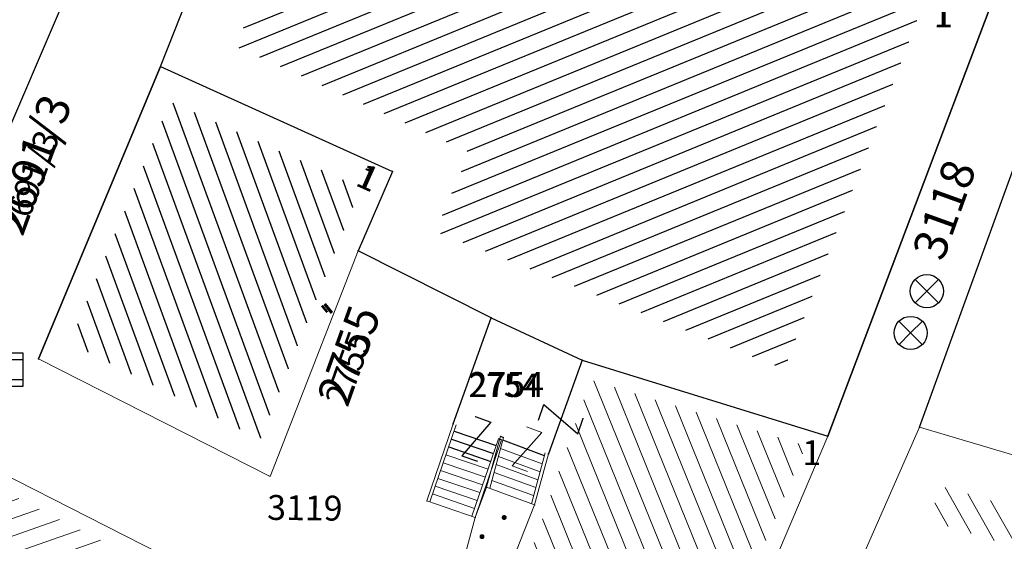
# Model space of a CAD drawing. Units: metres. Extents: x 6568475 to 6572489, y 4680285 to 4683627.
# Drawn here: x 6569529 to 6569559, y 4681952 to 4681968 of the extents above; entities that cross this region are included whole.
import ezdxf

# ---------------------------------------------------------------- set-up
doc = ezdxf.new("R2010")
doc.units = ezdxf.units.M
doc.header["$MEASUREMENT"] = 0
for name, color, linetype, lineweight in [('00_mb_elaborat taksacije', 7, 'Continuous', 13), ('katastarska podloga budva', 251, 'Continuous', 13), ('srafura zasticena okolina', 1, 'Continuous', 9)]:
    doc.layers.add(name, color=color, linetype=linetype, lineweight=lineweight)
for name, color, linetype in [('1-katastar-PARCELE_GRANICE', 7, 'Continuous'), ('D_TACKE', 1, 'Continuous'), ('PARCELE_GRANICE', 134, 'Continuous'), ('PARCELE_OZNAKE', 2, 'Continuous'), ('STEPENICE', 254, 'Continuous'), ('T_KLJUC', 250, 'Continuous'), ('ZGR_STAMBENE_GRANICE', 5, 'Continuous'), ('ZGR_STAMBENE_OZNAKE', 1, 'Continuous')]:
    doc.layers.add(name, color=color, linetype=linetype)
doc.layers.add('NAZIVI', color=7, linetype='Continuous', true_color=0x000000)
doc.styles.add('OZNP', font='simplex.shx', dxfattribs={"oblique": 29.793804})
doc.styles.add('SIM', font='SIMPLEX.shx')
pattern_1 = [(19.41668908, (0, 0), (-0.16621792956, 0.47156293312), [])]
pattern_2 = [(112.043873609, (0, 0), (-0.463448365957, -0.187658232145), [])]
pattern_3 = [(290.0872288114, (0, 0), (0.469585415133, 0.171725181304), [])]
pattern_4 = [(202.299345548, (0, 0), (0.18972279572, -0.462607026302), [])]
pattern_5 = [(119.587120815, (0, 0), (-0.43480296893, -0.246873202698), [])]

# ---------------------------------------------------------------- blocks, each defined once
blk = doc.blocks.new('TK453A')
for p, q in [((-1, 1), (-1, -1)), ((1, 1), (-1, 1)), ((1, 0.6), (-1, 0.6)), ((1, -1), (1, 1)), ((-1, -0.6), (1, -0.6)), ((-1, -1), (1, -1))]:
    blk.add_line(p, q)
blk.add_point((0, 0))
blk = doc.blocks.new('PIKIR')
at = {"const_width": 0.15, "flags": 128}
blk.add_lwpolyline([(-0.07, 0, 1), (0.08, 0, 1)], format="xyb", close=True, dxfattribs=at)
blk = doc.blocks.new('TK97_1')
for p, q in [((0.5, 1.25), (-0.5, -1.25)), ((-0.5, 1.25), (0.5, 1.25)), ((-0.5, -1.25), (0.5, -1.25))]:
    blk.add_line(p, q)
blk = doc.blocks.new('TK216')
for q in [(-0.71, 0.71), (0.71, 0.71), (-0.71, -0.71), (0.71, -0.71)]:
    blk.add_line((0, 0), q)
blk.add_circle((0, 0), 1)

msp = doc.modelspace()

# ---------------------------------------------------------------- hatches: boundary and pattern name
at = {"layer": '00_mb_elaborat taksacije'}
h = msp.add_hatch(dxfattribs=at)
h.set_pattern_fill('U', color=256, scale=0.5, angle=202.2993, style=0, pattern_type=0)
h.set_pattern_definition(pattern_4)
h.paths.add_polyline_path([(6569556.302, 4681968.853), (6569551.964, 4681957.439), (6569541.438, 4681961.592), (6569542.471, 4681963.982), (6569535.435, 4681967.174), (6569539.112, 4681976.586)])
h = msp.add_hatch(dxfattribs=at)
h.set_pattern_fill('U', color=256, scale=0.5, angle=290.0872, style=0, pattern_type=0)
h.set_pattern_definition(pattern_3)
h.paths.add_polyline_path([(6569533.443, 4681965.508), (6569539.183, 4681962.904), (6569536.153, 4681955.308), (6569530.41, 4681958.229)])
h = msp.add_hatch(dxfattribs=at)
h.set_pattern_fill('U', color=256, scale=0.5, angle=112.0439, style=0, pattern_type=0)
h.set_pattern_definition(pattern_2)
h.paths.add_polyline_path([(6569543.713, 4681950.163), (6569546.118, 4681957.11), (6569552.608, 4681955.122), (6569549.563, 4681947.878)])
h = msp.add_hatch(dxfattribs=at)
h.set_pattern_fill('U', color=256, scale=0.5, angle=19.4167, style=0, pattern_type=0)
h.set_pattern_definition(pattern_1)
h.paths.add_polyline_path([(6569525.365, 4681948.997), (6569527.835, 4681954.054), (6569539.325, 4681948.223), (6569536.167, 4681942.5)])
h = msp.add_hatch(dxfattribs=at)
h.set_pattern_fill('U', color=256, scale=0.5, angle=119.5871, style=0, pattern_type=0)
h.set_pattern_definition(pattern_5)
h.paths.add_polyline_path([(6569556.726, 4681953.892), (6569560.985, 4681952.671), (6569559.638, 4681946.756), (6569557.682, 4681947.569), (6569558.978, 4681952.054), (6569556.257, 4681952.886)])
at = {"layer": 'katastarska podloga budva'}
h = msp.add_hatch(dxfattribs=at)
h.set_pattern_fill('U', color=256, scale=0.5, angle=202.2993, style=0, pattern_type=0)
h.set_pattern_definition(pattern_4)
h.paths.add_polyline_path([(6569556.302, 4681968.853), (6569551.964, 4681957.439), (6569541.438, 4681961.592), (6569542.471, 4681963.982), (6569535.435, 4681967.174), (6569539.112, 4681976.586)])
h = msp.add_hatch(dxfattribs=at)
h.set_pattern_fill('U', color=256, scale=0.5, angle=290.0872, style=0, pattern_type=0)
h.set_pattern_definition(pattern_3)
h.paths.add_polyline_path([(6569533.443, 4681965.508), (6569539.183, 4681962.904), (6569536.153, 4681955.308), (6569530.41, 4681958.229)])
h = msp.add_hatch(dxfattribs=at)
h.set_pattern_fill('U', color=256, scale=0.5, angle=112.0439, style=0, pattern_type=0)
h.set_pattern_definition(pattern_2)
h.paths.add_polyline_path([(6569543.713, 4681950.163), (6569546.118, 4681957.11), (6569552.608, 4681955.122), (6569549.563, 4681947.878)])
h = msp.add_hatch(dxfattribs=at)
h.set_pattern_fill('U', color=256, scale=0.5, angle=19.4167, style=0, pattern_type=0)
h.set_pattern_definition(pattern_1)
h.paths.add_polyline_path([(6569525.365, 4681948.997), (6569527.835, 4681954.054), (6569539.325, 4681948.223), (6569536.167, 4681942.5)])
h = msp.add_hatch(dxfattribs=at)
h.set_pattern_fill('U', color=256, scale=0.5, angle=119.5871, style=0, pattern_type=0)
h.set_pattern_definition(pattern_5)
h.paths.add_polyline_path([(6569556.726, 4681953.892), (6569560.985, 4681952.671), (6569559.638, 4681946.756), (6569557.682, 4681947.569), (6569558.978, 4681952.054), (6569556.257, 4681952.886)])
at = {"layer": 'srafura zasticena okolina'}
h = msp.add_hatch(dxfattribs=at)
h.set_pattern_fill('ANSI31', color=256, scale=10)
h.set_pattern_definition([(45, (0, 0), (-0.88388347648, 0.88388347648), [])])
h.paths.add_polyline_path([(6569352.16, 4682038.99), (6569380.55, 4682037.41), (6569386.67, 4682037.21), (6569388.23, 4682037.15), (6569392.16, 4682035.33), (6569411.937, 4682032.256), (6569413.06, 4682034.57), (6569417.67, 4682033.9), (6569419.24, 4682039.27), (6569432.937, 4682036.879), (6569433.857, 4682047.482), (6569434.041, 4682050.617), (6569438.27, 4682088.541), (6569438.638, 4682092.045), (6569441.473, 4682121.53), (6569444.028, 4682153.81), (6569444.665, 4682161.846), (6569445.579, 4682173.392), (6569470.71, 4682161.054), (6569475.337, 4682158.792), (6569480.325, 4682156.144), (6569479.39, 4682153.56), (6569484.67, 4682149.53), (6569484.036, 4682142.711), (6569483.29, 4682134.55), (6569481.656, 4682121.74), (6569482.32, 4682121.69), (6569482.018, 4682119.112), (6569481.55, 4682118.96), (6569481.04, 4682115.94), (6569479.51, 4682103.01), (6569479.3, 4682100.12), (6569478.12, 4682080.61), (6569477.86, 4682061.19), (6569477.97, 4682058.5), (6569478.27, 4682043.81), (6569479.24, 4682034.304), (6569600.57, 4681990.5), (6569641.44, 4682042.31), (6569652.42, 4682033.89), (6569707.53, 4682040.75), (6569712.33, 4682001.92), (6569657.601, 4681988.461), (6569658.164, 4681984.958), (6569658.54, 4681981.21), (6569687.161, 4681984.902), (6569606.25, 4681760.981), (6569553.419, 4681747.321), (6569514.902, 4681761.227), (6569508.29, 4681775.426), (6569498.448, 4681788.201), (6569486.446, 4681796.329), (6569475.224, 4681792.224), (6569465.59, 4681799.75), (6569459.435, 4681810.219), (6569474.635, 4681853.354), (6569475.101, 4681854.721), (6569475.343, 4681857.501), (6569474.592, 4681865.036), (6569473.519, 4681868.583), (6569469.865, 4681877.012), (6569469.023, 4681878.509), (6569467.319, 4681880.133), (6569462.623, 4681883.485), (6569460.572, 4681885.565), (6569458.682, 4681887.027), (6569450.136, 4681892.356), (6569441.862, 4681898.073), (6569434.143, 4681899.865), (6569432.125, 4681900.044), (6569423.887, 4681901.773), (6569412.512, 4681901.272), (6569412.682, 4681899.774), (6569407.745, 4681898.91), (6569407.535, 4681898.187), (6569402.59, 4681898.81), (6569402.673, 4681899.872), (6569376.58, 4681897.18), (6569375.08, 4681906.2), (6569377.15, 4681906.413), (6569375.55, 4681920.84), (6569367.098, 4681919.938), (6569365.54, 4681934.848), (6569320.442, 4681930.259), (6569319.99, 4681933.95), (6569319.11, 4681933.88), (6569317.61, 4681935.73), (6569317.38, 4681938.63), (6569318.3, 4681940.75), (6569319.18, 4681940.82), (6569319.06, 4681943), (6569320.15, 4681943.08), (6569316.37, 4681976.02), (6569329.53, 4681978.02), (6569329.17, 4681981.46), (6569319.09, 4681980.48), (6569317.52, 4681993.77), (6569324.17, 4681992.97), (6569326.46, 4682034.64), (6569343.71, 4682038.84)])
h.paths.add_polyline_path([(6569590.06, 4681811.66), (6569586.02, 4681786.46), (6569596.45, 4681786.61), (6569596.25, 4681784.797), (6569594.79, 4681774.09), (6569594.19, 4681771.77), (6569591.9, 4681769.71), (6569588.68, 4681768.88), (6569584.75, 4681768.43), (6569584.37, 4681769.19), (6569573.55, 4681765.63), (6569567.92, 4681765.36), (6569561.45, 4681762.34), (6569558.338, 4681762.3), (6569556.986, 4681762.4), (6569540.59, 4681763.99), (6569539.2, 4681763.73), (6569537.32, 4681763.66), (6569534.24, 4681761.84), (6569532.13, 4681761.58), (6569530.58, 4681761.68), (6569528.08, 4681760.36), (6569524.22, 4681762.07), (6569523.05, 4681762.14), (6569520.71, 4681764.48), (6569518.76, 4681766.92), (6569515.98, 4681772.39), (6569511.45, 4681781.35), (6569510.69, 4681784.28), (6569508.46, 4681784.63), (6569506.28, 4681787.97), (6569505.49, 4681791.25), (6569505.46, 4681792.82), (6569500.05, 4681799.93), (6569498.75, 4681801.33), (6569497.06, 4681803.17), (6569493, 4681806.16), (6569490.77, 4681806.47), (6569486.778, 4681806.497), (6569482.94, 4681803.91), (6569475.77, 4681804.611), (6569473.12, 4681804.87), (6569471.08, 4681805.24), (6569468.53, 4681804.27), (6569466.84, 4681804.39), (6569464.66, 4681805.98), (6569463.89, 4681807.16), (6569464.34, 4681811.81), (6569464.81, 4681814.13), (6569466.13, 4681820.96), (6569464.4, 4681822.09), (6569465.97, 4681825.6), (6569466.78, 4681825.48), (6569467.15, 4681826.68), (6569472.46, 4681842.39), (6569475.5, 4681851.24), (6569476.58, 4681854.41), (6569476.85, 4681857.51), (6569476.07, 4681865.33), (6569474.93, 4681869.1), (6569471.21, 4681877.68), (6569470.22, 4681879.44), (6569468.28, 4681881.29), (6569463.6, 4681884.63), (6569461.57, 4681886.69), (6569459.54, 4681888.26), (6569450.96, 4681893.61), (6569442.48, 4681899.47), (6569434.38, 4681901.35), (6569432.346, 4681901.53), (6569424.01, 4681903.28), (6569410.84, 4681902.7), (6569411.032, 4681901.008), (6569409.5, 4681900.74), (6569409.84, 4681903.31), (6569409.28, 4681903.93), (6569411.23, 4681915.19), (6569409.6, 4681915.88), (6569408.14, 4681917.13), (6569407.47, 4681918.39), (6569407.22, 4681920.47), (6569408.01, 4681922.63), (6569410.2, 4681924.19), (6569413.21, 4681924.41), (6569414.32, 4681924.27), (6569418.81, 4681937.9), (6569422.87, 4681951.54), (6569430.99, 4681978.84), (6569429.36, 4681979.46), (6569427.69, 4681980.47), (6569426.82, 4681982.23), (6569426.71, 4681983.966), (6569427.02, 4681985.61), (6569428.37, 4681987.46), (6569430.42, 4681988.71), (6569431.88, 4681988.89), (6569433.37, 4681988.79), (6569434.8, 4681988.03), (6569436.47, 4681986.02), (6569437.1, 4681983.56), (6569436.65, 4681981.41), (6569467.85, 4681975.01), (6569474.25, 4681982.22), (6569477.87, 4681987.24), (6569478.5, 4681987.14), (6569479.76, 4681988.27), (6569480.42, 4681989.35), (6569481.59, 4681989.14), (6569485.09, 4681993.33), (6569487.84, 4681996.92), (6569487.25, 4681997.32), (6569487.95, 4681999.35), (6569488.73, 4681999.54), (6569491.25, 4682002.06), (6569496.32, 4681998.67), (6569508.85, 4681991.33), (6569511.24, 4681989.9), (6569517.23, 4681987.76), (6569518.7, 4681990.35), (6569524.12, 4681987.76), (6569536.1, 4681981.45), (6569538.33, 4681980.38), (6569544.34, 4681977.85), (6569547.6, 4681981.91), (6569551.27, 4681981.71), (6569563.3, 4681976.46), (6569571.16, 4681973.37), (6569583.51, 4681967.07), (6569593.53, 4681962.06), (6569595.03, 4681961.22), (6569598.29, 4681959.17), (6569600.62, 4681956.62), (6569605.35, 4681950.46), (6569608.01, 4681951.41), (6569610.38, 4681951.72), (6569621.18, 4681950.03), (6569622.327, 4681949.87), (6569628.13, 4681947.64), (6569629.67, 4681945.7), (6569630.04, 4681940.2), (6569628.89, 4681939.16), (6569619.955, 4681939.327), (6569615.35, 4681922.79), (6569609.8, 4681903.85), (6569604.89, 4681887.05), (6569599.42, 4681868.63), (6569598.62, 4681865.1), (6569596.82, 4681853.98), (6569593.84, 4681835.45)], flags=16)
at = {"layer": 'ZGR_STAMBENE_GRANICE', "true_color": 0x000000}
h = msp.add_hatch(dxfattribs=at)
h.set_pattern_fill('U', color=18, scale=0.5, angle=202.2993, style=0, pattern_type=0)
h.set_pattern_definition(pattern_4)
h.paths.add_polyline_path([(6569556.302, 4681968.853), (6569551.964, 4681957.439), (6569541.438, 4681961.592), (6569542.471, 4681963.982), (6569535.435, 4681967.174), (6569539.112, 4681976.586)])
h = msp.add_hatch(dxfattribs=at)
h.set_pattern_fill('U', color=18, scale=0.5, angle=290.0872, style=0, pattern_type=0)
h.set_pattern_definition(pattern_3)
h.paths.add_polyline_path([(6569533.443, 4681965.508), (6569539.183, 4681962.904), (6569536.153, 4681955.308), (6569530.41, 4681958.229)])

# ---------------------------------------------------------------- linework, layer by layer
at = {"layer": '00_mb_elaborat taksacije'}
for p, q in [((6569533.15, 4681966.57), (6569537.91, 4681978.75)), ((6569531.45, 4681971.39), (6569526.12, 4681958.99)), ((6569558.58, 4681969.46), (6569553.27, 4681955.41)), ((6569556.04, 4681955.69), (6569560.44, 4681967.83)), ((6569533.15, 4681966.57), (6569529.47, 4681957.75)), ((6569533.15, 4681966.57), (6569540.14, 4681963.4)), ((6569540.14, 4681963.4), (6569539.11, 4681961.01)), ((6569539.11, 4681961.01), (6569536.45, 4681954.2)), ((6569543.12, 4681958.98), (6569539.11, 4681961.01)), ((6569541.97, 4681955.79), (6569543.12, 4681958.98)), ((6569543.12, 4681958.98), (6569545.86, 4681957.71)), ((6569536.45, 4681954.2), (6569529.47, 4681957.75)), ((6569545.86, 4681957.71), (6569544.85, 4681954.88)), ((6569545.86, 4681957.71), (6569553.27, 4681955.41)), ((6569541.18, 4681953.46), (6569541.97, 4681955.79)), ((6569542.06, 4681955.76), (6569541.27, 4681953.43)), ((6569542, 4681955.56), (6569543.27, 4681955.13)), ((6569556.04, 4681955.69), (6569554.36, 4681951.86)), ((6569562.57, 4681953.73), (6569556.04, 4681955.69)), ((6569541.92, 4681955.32), (6569543.19, 4681954.89)), ((6569543.34, 4681955.33), (6569542.54, 4681953)), ((6569542.64, 4681952.96), (6569543.43, 4681955.3)), ((6569542.98, 4681953.87), (6569543.4, 4681955.41)), ((6569543.49, 4681955.37), (6569543.08, 4681953.84)), ((6569543.43, 4681955.3), (6569543.34, 4681955.33)), ((6569543.4, 4681955.41), (6569543.49, 4681955.37)), ((6569544.73, 4681954.82), (6569543.47, 4681955.29)), ((6569553.27, 4681955.41), (6569549.79, 4681947.22)), ((6569541.84, 4681955.09), (6569543.11, 4681954.65)), ((6569544.66, 4681954.58), (6569543.4, 4681955.04)), ((6569544.75, 4681954.91), (6569544.34, 4681953.37)), ((6569544.43, 4681953.34), (6569544.85, 4681954.88)), ((6569527.25, 4681954.86), (6569540.33, 4681948.22)), ((6569541.67, 4681954.61), (6569542.95, 4681954.18)), ((6569541.75, 4681954.85), (6569543.03, 4681954.42)), ((6569544.6, 4681954.34), (6569543.34, 4681954.8)), ((6569541.59, 4681954.38), (6569542.86, 4681953.94)), ((6569544.47, 4681953.86), (6569543.21, 4681954.32)), ((6569544.53, 4681954.1), (6569543.27, 4681954.56)), ((6569541.51, 4681954.14), (6569542.78, 4681953.71)), ((6569544.4, 4681953.62), (6569543.14, 4681954.08)), ((6569541.43, 4681953.9), (6569542.7, 4681953.47)), ((6569542.64, 4681952.96), (6569542.98, 4681953.87)), ((6569542.98, 4681953.87), (6569544.43, 4681953.34)), ((6569542.64, 4681952.96), (6569541.18, 4681953.46)), ((6569541.35, 4681953.67), (6569542.62, 4681953.23)), ((6569543.47, 4681950.92), (6569544.43, 4681953.34)), ((6569542.18, 4681951.26), (6569542.64, 4681952.96))]:
    msp.add_line(p, q, dxfattribs=at)
at = {"layer": '1-katastar-PARCELE_GRANICE', "linetype": 'Continuous', "lineweight": 0}
for p, q in [((6569533.15, 4681966.57), (6569537.91, 4681978.75)), ((6569533.15, 4681966.57), (6569537.91, 4681978.75)), ((6569531.45, 4681971.39), (6569526.12, 4681958.99)), ((6569531.45, 4681971.39), (6569526.12, 4681958.99)), ((6569553.27, 4681955.41), (6569558.58, 4681969.46)), ((6569553.27, 4681955.41), (6569558.58, 4681969.46)), ((6569556.04, 4681955.69), (6569560.44, 4681967.83)), ((6569556.04, 4681955.69), (6569560.44, 4681967.83)), ((6569529.47, 4681957.75), (6569533.15, 4681966.57)), ((6569529.47, 4681957.75), (6569533.15, 4681966.57)), ((6569533.15, 4681966.57), (6569540.14, 4681963.4)), ((6569533.15, 4681966.57), (6569540.14, 4681963.4)), ((6569540.14, 4681963.4), (6569539.11, 4681961.01)), ((6569540.14, 4681963.4), (6569539.11, 4681961.01)), ((6569539.11, 4681961.01), (6569536.45, 4681954.2)), ((6569539.11, 4681961.01), (6569536.45, 4681954.2)), ((6569543.12, 4681958.98), (6569539.11, 4681961.01)), ((6569543.12, 4681958.98), (6569539.11, 4681961.01)), ((6569541.97, 4681955.79), (6569543.12, 4681958.98)), ((6569541.97, 4681955.79), (6569543.12, 4681958.98)), ((6569543.12, 4681958.98), (6569545.86, 4681957.71)), ((6569543.12, 4681958.98), (6569545.86, 4681957.71)), ((6569536.45, 4681954.2), (6569529.47, 4681957.75)), ((6569536.45, 4681954.2), (6569529.47, 4681957.75)), ((6569545.86, 4681957.71), (6569553.27, 4681955.41)), ((6569545.86, 4681957.71), (6569553.27, 4681955.41)), ((6569541.18, 4681953.46), (6569541.97, 4681955.79)), ((6569541.18, 4681953.46), (6569541.97, 4681955.79)), ((6569556.04, 4681955.69), (6569554.36, 4681951.86)), ((6569556.04, 4681955.69), (6569554.36, 4681951.86)), ((6569562.57, 4681953.73), (6569556.04, 4681955.69)), ((6569562.57, 4681953.73), (6569556.04, 4681955.69)), ((6569553.27, 4681955.41), (6569549.79, 4681947.22)), ((6569553.27, 4681955.41), (6569549.79, 4681947.22)), ((6569527.25, 4681954.86), (6569540.33, 4681948.22)), ((6569527.25, 4681954.86), (6569540.33, 4681948.22)), ((6569542.64, 4681952.96), (6569541.18, 4681953.46)), ((6569542.64, 4681952.96), (6569541.18, 4681953.46)), ((6569542.18, 4681951.26), (6569542.64, 4681952.96)), ((6569542.18, 4681951.26), (6569542.64, 4681952.96))]:
    msp.add_line(p, q, dxfattribs=at)
at = {"layer": 'D_TACKE', "color": 18, "true_color": 0x000000}
for p in [(6569533.15, 4681966.57), (6569540.14, 4681963.4), (6569539.11, 4681961.01), (6569543.12, 4681958.98), (6569529.47, 4681957.75), (6569545.86, 4681957.71), (6569541.97, 4681955.79), (6569556.04, 4681955.69), (6569553.27, 4681955.41), (6569544.85, 4681954.88)]:
    msp.add_point(p, dxfattribs=at)
at = {"layer": 'katastarska podloga budva'}
for p, q in [((6569533.15, 4681966.57), (6569537.91, 4681978.75)), ((6569533.15, 4681966.57), (6569537.91, 4681978.75)), ((6569531.45, 4681971.39), (6569526.12, 4681958.99)), ((6569531.45, 4681971.39), (6569526.12, 4681958.99)), ((6569553.27, 4681955.41), (6569558.58, 4681969.46)), ((6569558.58, 4681969.46), (6569553.27, 4681955.41)), ((6569556.04, 4681955.69), (6569560.44, 4681967.83)), ((6569556.04, 4681955.69), (6569560.44, 4681967.83)), ((6569529.47, 4681957.75), (6569533.15, 4681966.57)), ((6569533.15, 4681966.57), (6569529.47, 4681957.75)), ((6569533.15, 4681966.57), (6569540.14, 4681963.4)), ((6569533.15, 4681966.57), (6569540.14, 4681963.4)), ((6569540.14, 4681963.4), (6569539.11, 4681961.01)), ((6569540.14, 4681963.4), (6569539.11, 4681961.01)), ((6569539.11, 4681961.01), (6569536.45, 4681954.2)), ((6569539.11, 4681961.01), (6569536.45, 4681954.2)), ((6569543.12, 4681958.98), (6569539.11, 4681961.01)), ((6569543.12, 4681958.98), (6569539.11, 4681961.01)), ((6569541.97, 4681955.79), (6569543.12, 4681958.98)), ((6569543.12, 4681958.98), (6569545.86, 4681957.71)), ((6569543.12, 4681958.98), (6569545.86, 4681957.71)), ((6569536.45, 4681954.2), (6569529.47, 4681957.75)), ((6569536.45, 4681954.2), (6569529.47, 4681957.75)), ((6569545.86, 4681957.71), (6569544.85, 4681954.88)), ((6569545.86, 4681957.71), (6569553.27, 4681955.41)), ((6569545.86, 4681957.71), (6569553.27, 4681955.41)), ((6569541.18, 4681953.46), (6569541.97, 4681955.79)), ((6569541.18, 4681953.46), (6569541.97, 4681955.79)), ((6569542.06, 4681955.76), (6569541.27, 4681953.43)), ((6569542, 4681955.56), (6569543.27, 4681955.13)), ((6569556.04, 4681955.69), (6569554.36, 4681951.86)), ((6569554.36, 4681951.86), (6569556.04, 4681955.69)), ((6569562.57, 4681953.73), (6569556.04, 4681955.69)), ((6569562.57, 4681953.73), (6569556.04, 4681955.69)), ((6569541.92, 4681955.32), (6569543.19, 4681954.89)), ((6569543.34, 4681955.33), (6569542.54, 4681953)), ((6569542.64, 4681952.96), (6569543.43, 4681955.3)), ((6569542.98, 4681953.87), (6569543.4, 4681955.41)), ((6569543.49, 4681955.37), (6569543.08, 4681953.84)), ((6569543.43, 4681955.3), (6569543.34, 4681955.33)), ((6569543.4, 4681955.41), (6569543.49, 4681955.37)), ((6569544.73, 4681954.82), (6569543.47, 4681955.29)), ((6569553.27, 4681955.41), (6569549.79, 4681947.22)), ((6569553.27, 4681955.41), (6569549.79, 4681947.22)), ((6569541.84, 4681955.09), (6569543.11, 4681954.65)), ((6569544.66, 4681954.58), (6569543.4, 4681955.04)), ((6569544.75, 4681954.91), (6569544.34, 4681953.37)), ((6569544.43, 4681953.34), (6569544.85, 4681954.88)), ((6569527.25, 4681954.86), (6569540.33, 4681948.22)), ((6569527.25, 4681954.86), (6569540.33, 4681948.22)), ((6569541.67, 4681954.61), (6569542.95, 4681954.18)), ((6569541.75, 4681954.85), (6569543.03, 4681954.42)), ((6569544.6, 4681954.34), (6569543.34, 4681954.8)), ((6569541.59, 4681954.38), (6569542.86, 4681953.94)), ((6569544.47, 4681953.86), (6569543.21, 4681954.32)), ((6569544.53, 4681954.1), (6569543.27, 4681954.56)), ((6569541.51, 4681954.14), (6569542.78, 4681953.71)), ((6569544.4, 4681953.62), (6569543.14, 4681954.08)), ((6569541.43, 4681953.9), (6569542.7, 4681953.47)), ((6569542.64, 4681952.96), (6569542.98, 4681953.87)), ((6569542.98, 4681953.87), (6569544.43, 4681953.34)), ((6569542.64, 4681952.96), (6569541.18, 4681953.46)), ((6569541.35, 4681953.67), (6569542.62, 4681953.23)), ((6569543.47, 4681950.92), (6569544.43, 4681953.34)), ((6569542.18, 4681951.26), (6569542.64, 4681952.96))]:
    msp.add_line(p, q, dxfattribs=at)
for p in [(6569533.15, 4681966.57), (6569540.14, 4681963.4), (6569539.11, 4681961.01), (6569543.12, 4681958.98), (6569529.47, 4681957.75), (6569545.86, 4681957.71), (6569541.97, 4681955.79), (6569556.04, 4681955.69), (6569553.27, 4681955.41), (6569544.85, 4681954.88), (6569536.45, 4681954.2), (6569542.98, 4681953.87), (6569541.18, 4681953.46), (6569544.43, 4681953.34), (6569542.64, 4681952.96)]:
    msp.add_point(p, dxfattribs=at)
at = {"layer": 'PARCELE_GRANICE', "color": 18, "true_color": 0x000000}
for p, q in [((6569533.15, 4681966.57), (6569537.91, 4681978.75)), ((6569531.45, 4681971.39), (6569526.12, 4681958.99)), ((6569553.27, 4681955.41), (6569558.58, 4681969.46)), ((6569556.04, 4681955.69), (6569560.44, 4681967.83)), ((6569529.47, 4681957.75), (6569533.15, 4681966.57)), ((6569533.15, 4681966.57), (6569540.14, 4681963.4)), ((6569540.14, 4681963.4), (6569539.11, 4681961.01)), ((6569543.12, 4681958.98), (6569539.11, 4681961.01)), ((6569541.97, 4681955.79), (6569543.12, 4681958.98)), ((6569543.12, 4681958.98), (6569545.86, 4681957.71)), ((6569545.86, 4681957.71), (6569553.27, 4681955.41))]:
    msp.add_line(p, q, dxfattribs=at)
at = {"layer": 'STEPENICE', "color": 18, "true_color": 0x000000}
for p, q in [((6569542, 4681955.56), (6569543.27, 4681955.13)), ((6569541.92, 4681955.32), (6569543.19, 4681954.89)), ((6569543.43, 4681955.3), (6569543.34, 4681955.33)), ((6569543.4, 4681955.41), (6569543.49, 4681955.37)), ((6569544.73, 4681954.82), (6569543.47, 4681955.29)), ((6569541.84, 4681955.09), (6569543.11, 4681954.65))]:
    msp.add_line(p, q, dxfattribs=at)
at = {"layer": 'ZGR_STAMBENE_GRANICE', "color": 18, "true_color": 0x000000}
for p, q in [((6569533.15, 4681966.57), (6569537.91, 4681978.75)), ((6569531.45, 4681971.39), (6569526.12, 4681958.99)), ((6569558.58, 4681969.46), (6569553.27, 4681955.41)), ((6569556.04, 4681955.69), (6569560.44, 4681967.83)), ((6569533.15, 4681966.57), (6569529.47, 4681957.75)), ((6569533.15, 4681966.57), (6569540.14, 4681963.4)), ((6569540.14, 4681963.4), (6569539.11, 4681961.01)), ((6569543.12, 4681958.98), (6569539.11, 4681961.01)), ((6569543.12, 4681958.98), (6569545.86, 4681957.71)), ((6569545.86, 4681957.71), (6569544.85, 4681954.88)), ((6569545.86, 4681957.71), (6569553.27, 4681955.41))]:
    msp.add_line(p, q, dxfattribs=at)

# ---------------------------------------------------------------- block references
at = {"layer": 'katastarska podloga budva', "xscale": 0.5, "yscale": 0.5}
for name, p in [('TK216', (6569556.26, 4681959.79)), ('TK216', (6569555.77, 4681958.53)), ('TK453A', (6569528.5, 4681957.42)), ('PIKIR', (6569543.51, 4681952.96)), ('PIKIR', (6569542.84, 4681952.38))]:
    msp.add_blockref(name, p, dxfattribs=at)
at = {"layer": 'katastarska podloga budva'}
for p, xscale, yscale, rotation in [((6569545.22, 4681955.93), 0.4999999999999999, 0.4999999999999999, 70.7999671602403), ((6569542.67, 4681955.33), 0.4999999999999996, 0.4999999999999996, 341.1360387586477), ((6569544.2, 4681955.02), 0.5, 0.5, 159.8581535226527)]:
    msp.add_blockref('TK97_1', p, dxfattribs=dict(at, xscale=xscale, yscale=yscale, rotation=rotation))
at = {"layer": 'T_KLJUC', "color": 18, "true_color": 0x000000, "xscale": 0.5, "yscale": 0.5}
for name, p in [('TK216', (6569556.26, 4681959.79)), ('TK216', (6569555.77, 4681958.53)), ('TK453A', (6569528.5, 4681957.42))]:
    msp.add_blockref(name, p, dxfattribs=at)
at = {"layer": 'T_KLJUC', "color": 18, "true_color": 0x000000}
for p, xscale, yscale, rotation in [((6569545.22, 4681955.93), 0.4999999999833191, 0.4999999999833191, 70.79996717750868), ((6569542.67, 4681955.33), 0.4999999998289602, 0.4999999998289602, 341.1360387080857)]:
    msp.add_blockref('TK97_1', p, dxfattribs=dict(at, xscale=xscale, yscale=yscale, rotation=rotation))

# ---------------------------------------------------------------- texts
at = {"layer": '00_mb_elaborat taksacije', "style": 'SIM'}
for p in [(6569556.48, 4681967.75), (6569552.5, 4681954.54)]:
    msp.add_text('1', height=0.75, dxfattribs=at).set_placement(p)
at = {"layer": '00_mb_elaborat taksacije', "style": 'OZNP', "oblique": 29.7938}
for s, rotation, p in [('2691/3', 69.601, (6569528.99, 4681961.42)), ('2755', 70.3972, (6569538.79, 4681956.26)), ('3119', 359.2919, (6569536.36, 4681952.89))]:
    msp.add_text(s, height=0.75, rotation=rotation, dxfattribs=at).set_placement(p)
at = {"layer": '00_mb_elaborat taksacije', "style": 'SIM'}
for s, rotation, p in [('1', 336.0648, (6569539, 4681962.99)), ('-', 309.2433, (6569537.76, 4681959.21))]:
    msp.add_text(s, height=0.75, rotation=rotation, dxfattribs=at).set_placement(p)
at = {"layer": '00_mb_elaborat taksacije', "style": 'OZNP', "oblique": 29.7938}
msp.add_text('2754', height=0.75, dxfattribs=at).set_placement((6569542.44, 4681956.6))
at = {"layer": 'NAZIVI', "color": 18, "true_color": 0x000000, "style": 'SIM'}
msp.add_text('-', height=1, rotation=309.2433, dxfattribs=at).set_placement((6569537.76, 4681959.21))
at = {"layer": 'PARCELE_OZNAKE', "color": 18, "true_color": 0x000000, "style": 'OZNP', "oblique": 29.7938}
for s, rotation, p in [('2691/3', 69.601, (6569528.99, 4681961.42)), ('3118', 70.2078, (6569556.74, 4681960.66)), ('2755', 70.3972, (6569538.79, 4681956.26))]:
    msp.add_text(s, height=1, rotation=rotation, dxfattribs=at).set_placement(p)
msp.add_text('2754', height=0.7, dxfattribs=at).set_placement((6569542.44, 4681956.6))
at = {"layer": 'ZGR_STAMBENE_OZNAKE', "color": 18, "true_color": 0x000000, "style": 'SIM'}
msp.add_text('1', height=0.65, dxfattribs=at).set_placement((6569556.48, 4681967.75))
msp.add_text('1', height=0.65, rotation=336.0648, dxfattribs=at).set_placement((6569539, 4681962.99))

doc.saveas('drawing.dxf')
